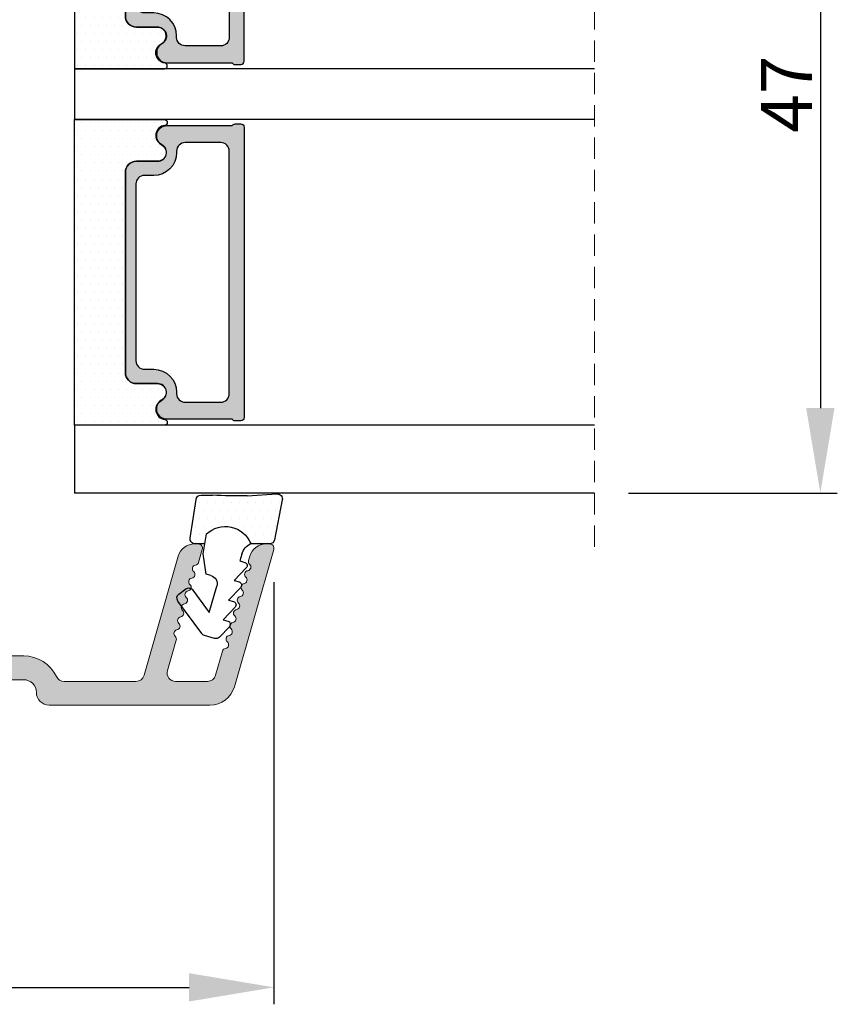
# Model space of a CAD drawing. Units: millimetres. Extents: x 63 to 2726, y -2810 to -133.
# Drawn here: x 1825 to 1873, y -2786 to -2728 of the extents above; entities that cross this region are included whole.
import ezdxf

# ---------------------------------------------------------------- set-up
doc = ezdxf.new("R2010")
doc.units = ezdxf.units.MM
doc.linetypes.add('HIDDEN', pattern=[1.905, 1.27, -0.635])
doc.layers.get('0').update_dxf_attribs({"lineweight": 0})
doc.layers.get('DEFPOINTS').update_dxf_attribs({"lineweight": 0})
for name, color, linetype, lineweight in [('06 SASH HATCH', 40, 'Continuous', 0), ('07 GLASS', 151, 'Continuous', 25), ('10 ALUMINIUM HATCH', 55, 'Continuous', 0), ('13 GASKET', 254, 'Continuous', 25), ('14 GASKET HATCH', 254, 'Continuous', 0), ('19 PV', 7, 'Continuous', 25)]:
    doc.layers.add(name, color=color, linetype=linetype, lineweight=lineweight)
doc.layers.add('1', color=7, linetype='Continuous')
doc.styles.add('M1x1', font='arial.ttf', dxfattribs={"height": 3})
doc.dimstyles.new('M1x1', dxfattribs={"dimscale": 0, "dimtxt": 3, "dimasz": 5, "dimexe": 1, "dimexo": 2, "dimgap": 0.5, "dimtad": 1, "dimdec": 0, "dimdsep": 46, "dimtxsty": 'M1x1', "dimcen": -1, "dimclrd": 256, "dimclre": 256, "dimclrt": 256, "dimazin": 2, "dimtfac": 1, "dimtdec": 0, "dimtmove": 0, "dimatfit": 3, "dimfxl": 1, "dimtolj": 1, "dimarcsym": 0})

# ---------------------------------------------------------------- blocks, each defined once
blk = doc.blocks.new('A$C6E8B79BA')
at = {"layer": '14 GASKET HATCH'}
h = blk.add_hatch(dxfattribs=at)
h.set_pattern_fill('DOTS', color=256, scale=0.3, style=0)
h.set_pattern_definition([(0, (0, 0), (0.238125, 0.47625), [0, -0.47625])])
h.paths.add_polyline_path([(2.605513083342942, 0.5634571082287607), (2.708372956764516, -0.02548746698010973), (3.277932985362838, -0.02548746698010973, 0.4593422495833197), (3.574492806592218, 0.3198145465779021), (3.226659812045057, 2.596827919253485, 0.3754507147566867), (2.924864268884619, 2.851480214242258), (2.254509663627402, 2.839779131082707, -0.0103658463771996), (0.2119041574613334, 2.803292353322661), (-1.542759331977777, 2.91940977291307, 0.4918304589720693), (-1.857085685622053, 2.562969099152212), (-1.402364881433471, 0.2173714189466978, 0.3542592774124814), (-1.113083858994971, -0.02548746698010973), (0.04912507470129612, -0.02548746698010984, 0.01383897140274733), (-7.949196856316121e-14, -1.59539048638635e-13, -0.5234194855976436)])
at = {"layer": '13 GASKET'}
for p, q in [((0.2119041574613334, 2.803292353322661), (-1.542759331977777, 2.91940977291307)), ((-1.857085685622053, 2.562969099152212), (-1.402364881433471, 0.2173714189466978)), ((2.924864268884619, 2.851480214242258), (2.254509663627402, 2.839779131082707)), ((3.574492806592218, 0.3198145465779021), (3.226659812045057, 2.596827919253485)), ((2.811200851355181, -0.6142489410596568), (2.605513083342942, 0.5634571082287607)), ((-1.113083858997186, -0.02548746698010973), (0.04912507470129412, -0.02548746698010973)), ((2.708372956764435, -0.02548746698010973), (3.277932985362838, -0.02548746698010973)), ((0.6412976491275799, -1.028398784669378), (0.353189822559159, -1.110887538606391)), ((0.5255299596844338, -0.6246688723753664), (0.6412976491275799, -1.028398784669378)), ((2.633771094784777, -1.809455484500347), (2.811200851355181, -0.6142489410596568)), ((0.2635375654194263, -1.441527480304046), (0.9720624761078511, -2.181912819795286)), ((0.9720624761078511, -2.181912819795286), (0.6839538226276431, -2.264398689947427)), ((2.345392586003243, -1.892146691245387), (2.633771094784777, -1.809455484500347)), ((0.5943023923996975, -2.595041515429955), (1.30282730308835, -3.335426854921423)), ((2.446356558807963, -4.058227547583726), (2.002849868194915, -2.51040035879754)), ((3.411882008184477, -2.743793004917222), (2.446356558807963, -4.058227547583726)), ((4.23423935010004, -2.976157892583331), (3.831472491604188, -2.679767255583727)), ((1.30282730308835, -3.335426854921423), (1.0147178226959, -3.417909841288235)), ((2.890125131898515, -5.311857344160387), (4.298189974896502, -3.395413138920674)), ((0.9250672193801961, -3.748555550555864), (1.633592130068735, -4.488940890047331)), ((1.633592130068735, -4.488940890047331), (1.34548595732457, -4.571435411554546)), ((1.255832046360581, -4.902069585682), (1.839087459963309, -5.511552401170718)), ((2.138522927876409, -5.59251363668244), (2.731055708440806, -5.422607595944726))]:
    blk.add_line(p, q, dxfattribs=at)
for centre, radius, start, end in [((-1.562568941249481, 2.620064521772349), 0.3, 86.21388852415842, 190.9713472922036), ((0.353325618171425, 52.07911569056358), 49.27602627640064, 269.8355617413325, 272.2111536513554), ((2.930099990815791, 2.551525905695428), 0.2999999999998583, 8.685271480057878, 91.00000000000828), ((1.498148538997555, -0.6217943546905076), 1.62205957486941, 46.94575804999157, 157.4595040134241), ((1.498148538997555, -0.6217943546905076), 1.622059574869385, 46.94575804999047, 157.4595040134241), ((-1.107848137060898, 0.2744668415667206), 0.2999999999999635, 190.9713472921771, 270.9999999999969), ((3.277932985362838, 0.2745125330200722), 0.3, 270, 8.685271480041536), ((-0.435778497973331, -0.9000146327986727), 0.9999646186477127, 15.98320092686813, 64.16417719028885), ((0.408202374896689, -1.303278537375434), 0.2001016674644144, 105.9574260000935, 223.7008794226085), ((0.7389676591968168, -2.456790880917822), 0.2001031667926695, 105.9576856972889, 223.701139119855), ((2.483247598993159, -2.372544628020648), 0.4997861365265486, 106.0113639263648, 196.0114495349266), ((3.653662486197675, -2.921394244923192), 0.2999999999998643, 53.651155307419, 143.7006430643372), ((1.069732943497172, -3.61030322446021), 0.200104666125348, 105.9579453906728, 223.7013988132393), ((4.056429344693527, -3.217784881923251), 0.3000000000001371, 323.6942404667062, 53.65115530746785), ((1.400495941198017, -4.763824025920201), 0.2000986688194094, 105.9569065939009, 223.700360016482), ((2.055831721131483, -5.304135127900906), 0.3000000000000352, 223.7403126119712, 285.9999999999625), ((2.648364501695312, -5.134229087163192), 0.3000000000001456, 286.0000000000676, 323.6942404667585)]:
    blk.add_arc(centre, radius, start, end, dxfattribs=at)
blk = doc.blocks.new('Aluramme 47rude')
at = {"layer": '10 ALUMINIUM HATCH', "color": 4}
for p, q in [((-18.625, 1.400000000000091), (16.12454198659179, 1.399999999999636)), ((20.62550945814291, 1.399999999999636), (30.10234896554175, 1.400000000000091)), ((-16.07500000000073, 4.547473508864641e-13), (-17.46550042285162, 4.547473508864641e-13)), ((13.67499999999927, 0), (-13.67499999999927, 4.547473508864641e-13)), ((25.74375954564312, 4.547473508864641e-13), (21.51297673540466, 0)), ((29.95697226087941, 4.547473508864641e-13), (28.08443327632995, 4.547473508864641e-13)), ((33.8653154239837, -7.781090661044345), (31.5442415094476, 0.3134560337261973)), ((-20.12127307581977, -6.539065328297056), (-19.38609929596714, -0.5515553804139017)), ((-17.96177349867139, -0.4390653282966923), (-18.7257229939969, -6.660934671702762)), ((-15.57500000000073, -6.599999999999909), (-15.57500000000073, -0.4999999999995453)), ((-14.17499999999927, -0.4999999999995453), (-14.17499999999927, -4.800000000000637)), ((17.62454198659179, -0.1000000000003638), (19.12454198659179, -0.1000000000003638)), ((26.22439039361052, -0.3621813220920558), (28.23546654950405, -7.375637355816707)), ((30.43760310885045, -0.3621813220902368), (30.84696488541158, -1.78979549443784)), ((14.42499999999927, -4.800000000001091), (14.42499999999927, -0.75)), ((28.11813022809292, -2.431492875569802), (27.6038024283589, -0.6378186779070347)), ((15.82499999999891, -1.659478431396565), (15.82500000000073, -3.100000000000364)), ((19.12454198659179, -1.5), (17.62454198659179, -1.500000000000909)), ((15.625, -3.417157287525697), (15.625, -3.29999999998472)), ((-8.875, -4.350000000000364), (-8.875, -4.350000000000364)), ((-8.875, -4.350000000000364), (-8.674999999999272, -4.350000000000364)), ((8.924999999999272, -4.350000000000364), (9.125, -4.350000000000364)), ((9.125, -4.350000000000364), (9.125, -4.350000000000364)), ((-9.174999999999272, -5.5), (-9.174999999999272, -4.649999999999636)), ((-8.375, -4.649999999999636), (-8.375, -4.800961894323336)), ((-8.224999999998545, -5.060769515459469), (-7.174999999999272, -5.666987298107415)), ((7.424999999999272, -5.666987298107415), (8.474999999998545, -5.060769515459469)), ((8.625, -4.800961894323336), (8.625, -4.649999999999636)), ((9.424999999999272, -4.649999999999636), (9.424999999999272, -5.5)), ((15.625, -4.782842712469574), (15.625, -4.899999999999636)), ((15.82500000000073, -5.100000000000364), (15.82500000000073, -6.600000000000364)), ((-13.17499999999927, -5.800000000000637), (-9.475000000002183, -5.799999999999272)), ((9.724999999998545, -5.799999999999272), (13.42499999999927, -5.800000000001091)), ((-7.280662432702229, -6.850000000000364), (-6.991987298108143, -6.350000000000364)), ((7.530662432702229, -6.850000000000364), (7.241987298108143, -6.350000000000364)), ((-19.22199606981667, -7.099999999999909), (-19.625, -7.099999999999909)), ((-7.713675134593359, -7.100000000000364), (-15.07500000000073, -7.099999999999909)), ((15.32500000000073, -7.100000000000364), (7.963675134593359, -7.100000000000364)), ((29.65210270874377, -7.781090661044345), (29.43081244005225, -7.009359781719013)), ((32.37842746602837, -7.130640218279495), (32.44867926474399, -7.375637355816707)), ((29.1967282454425, -8.099999999999909), (29.41178728476007, -8.099999999999909)), ((33.4099409606788, -8.099999999999909), (33.625, -8.099999999999909))]:
    blk.add_line(p, q, dxfattribs=at)
for centre, radius, start, end in [((-18.625, 0.1999999999993634), 1.200000000000003, 90, 180), ((16.12454198659179, 0.6499999999996362), 0.75, 0, 90), ((20.62454198659179, 0.6499999999996362), 0.75, 90, 180), ((30.10234896554175, -0.09999999999990905), 1.499999999999998, 15.9999999999869, 90), ((17.62454198659179, 0.6499999999996362), 0.75, 180, 270), ((19.12454198659179, 0.6499999999996362), 0.75, 270, 0), ((-19.32500000000073, 0.1999999999993634), 0.4999999999999813, 180, 243.3474541333465), ((-17.46550042285162, -0.4999999999995453), 0.5, 90, 172.9999999999685), ((-16.07500000000073, -0.4999999999995453), 0.5, 0, 90), ((-13.67499999999927, -0.4999999999995453), 0.5, 90, 180), ((21.51200926385718, -0.5), 0.5, 90, 154.2807204979335), ((25.74375954564312, -0.4999999999995453), 0.5000000000000046, 15.99999999987953, 90), ((28.08443327632995, -0.4999999999977263), 0.5000000000000023, 90, 196.0000000000942), ((29.95697226087941, -0.4999999999995453), 0.4999999999999915, 16.00000000015154, 90), ((-19.68386314146119, -0.5149945773932814), 0.3000000000000067, 353.000000000004, 63.34745413355627), ((13.67499999999927, -0.75), 0.7499999999999994, 0, 90), ((19.12454198659179, 0.6499999999996362), 2.149999999999999, 270, 334.2807204978823), ((16.32499999999891, -1.659478431396565), 0.5, 60.63357109143416, 180), ((17.62454198659179, 0.6499999999996362), 2.149999999999999, 240.6335710912994, 270.0000000000484), ((31.05844245852131, -1.729155276157599), 0.2200000000000265, 196.0000000000031, 260.4169980217363), ((30.98519292061974, -2.16301528260874), 0.2200000000001059, 311.5830019774696, 80.41699802269027), ((28.19868256154587, -2.821250905089528), 0.2200000000001053, 131.5830019774254, 260.4169980226903), ((27.90665265498683, -2.492133093850043), 0.2199999999999672, 311.5830019775925, 15.99999999988929), ((31.27722282717878, -2.492133093850043), 0.2200000000001106, 131.5830019775925, 260.4169980226903), ((31.20397328928084, -2.925993100301184), 0.2199999999999985, 311.5830019775925, 80.41699802269027), ((15.625, -3.100000000000364), 0.2, 270, 0), ((15.52500000000146, -3.700000000000728), 0.3, 306.8698976459135, 70.52877936579753), ((28.12543302364793, -3.255110911540669), 0.2200000000001106, 311.5830019769238, 80.41699802269027), ((28.41746293020333, -3.584228722781972), 0.2200000000000265, 131.5830019765008, 260.4169980226903), ((31.49600319583988, -3.255110911540669), 0.2200000000001106, 131.5830019775925, 260.4169980226903), ((31.4227536579383, -3.68897091799181), 0.2200000000001059, 311.5830019775925, 80.4169980217363), ((15.82500000000073, -4.100000000000364), 0.2, 126.8698976459482, 180), ((28.34421339230539, -4.018088729233114), 0.2199999999999097, 311.5830019775925, 80.41699802269027), ((31.71478356449734, -4.018088729233114), 0.2200000000000265, 131.5830019775925, 260.4169980226903), ((-8.875, -4.649999999999636), 0.3000000000000087, 90, 180), ((-8.674999999999272, -4.649999999999636), 0.3000000000000056, 0, 90), ((8.924999999999272, -4.649999999999636), 0.300000000000017, 90, 180), ((9.125, -4.649999999999636), 0.3000000000000114, 0, 90), ((15.82500000000073, -4.100000000000364), 0.2, 180, 233.130102353218), ((15.52500000000146, -4.5), 0.3, 289.4712206342024, 53.1301023540865), ((28.63624329886443, -4.347206540472598), 0.2200000000001106, 131.5830019774254, 260.4169980226903), ((28.56299376096649, -4.781066546923739), 0.2200000000000911, 311.5830019775925, 80.41699802269027), ((31.6415340265994, -4.451948735684255), 0.2200000000000218, 311.5830019775925, 80.41699802269027), ((31.93356393315844, -4.781066546923739), 0.2200000000000218, 131.5830019775925, 260.4169980226903), ((-13.17499999999927, -4.800000000000637), 1, 180, 270), ((-8.075000000000728, -4.800961894323336), 0.2999999999999879, 180, 240.0000000004434), ((8.325000000000728, -4.800961894323336), 0.2999999999999877, 299.9999999995566, 0), ((13.42499999999927, -4.800000000001091), 1, 270, 0), ((15.625, -5.100000000000364), 0.2, 0, 90), ((28.85502366752553, -5.110184358165043), 0.2200000000001059, 131.5830019775925, 260.4169980217363), ((31.8603143952605, -5.21492655337488), 0.2199999999999985, 311.5830019775925, 80.41699802269027), ((-9.475000000002183, -5.5), 0.3000000000000113, 270, 0), ((-7.424999999999272, -6.100000000000364), 0.500000000000001, 329.9999999998152, 59.99999999996712), ((7.674999999999272, -6.100000000000364), 0.500000000000001, 120.0000000000103, 209.9999999999391), ((9.724999999998545, -5.5), 0.3000000000000114, 180, 270), ((28.78177412962395, -5.544044364616184), 0.2199999999999985, 311.5830019775925, 80.41699802269027), ((29.07380403618299, -5.873162175857487), 0.2199999999999144, 131.583001977091, 260.4169980226903), ((32.1523443018159, -5.544044364616184), 0.2200000000001059, 131.5830019775925, 260.4169980226903), ((32.07909476391796, -5.977904371067325), 0.2200000000001106, 311.5830019774696, 80.41699802269027), ((29.00055449828506, -6.30702218230681), 0.2199999999999292, 311.5830019775925, 80.41699802269027), ((32.371124670477, -6.30702218230681), 0.2200000000001106, 131.5830019774254, 260.4169980226903), ((-19.625, -6.599999999999909), 0.5, 172.9999999999685, 270), ((-19.22199606981667, -6.599999999999909), 0.4999999999999388, 270, 353.000000000072), ((-15.07500000000073, -6.599999999999909), 0.5, 180, 270), ((-7.713675134593359, -6.600000000000364), 0.5, 270, 329.9999999998152), ((7.963675134593359, -6.600000000000364), 0.5, 210.0000000001266, 270), ((15.32500000000073, -6.600000000000364), 0.5, 270, 0), ((29.29258440484409, -6.636139993548113), 0.2199999999999985, 131.5830019775925, 260.4169980226903), ((29.21933486694252, -7.069999999999254), 0.2200000000000265, 16.0000000001333, 80.41699802167793), ((32.29787513257907, -6.740882188757951), 0.2200000000000923, 311.5830019769238, 80.41699802269027), ((32.58990503913446, -7.069999999999254), 0.2199999999999433, 131.5830019770467, 196.0000000001333), ((29.1967282454425, -7.099999999999909), 1, 195.9999999999332, 270), ((33.4099409606788, -7.099999999999909), 1, 195.9999999999332, 270.0000000002084), ((29.41178728476007, -7.849999999999909), 0.2500000000000169, 270, 16.00000000010144), ((33.625, -7.849999999999909), 0.2499999999999861, 270, 16.00000000010144)]:
    blk.add_arc(centre, radius, start, end, dxfattribs=at)
blk = doc.blocks.new('47 mm glas')
h = blk.add_hatch(color=256)
h.paths.add_polyline_path([(-1287.37449840003, -1461.494330561639), (-1287.374498400029, -1461.166445346144, 0.4142546801781765), (-1287.574499923109, -1460.966471830409), (-1304.674500676326, -1460.966471830409, 0.4142519532978314), (-1304.87450033718, -1461.166445346024), (-1304.874500337181, -1461.494330564989, 0.2679669331788878), (-1304.774498644408, -1461.667511859934), (-1304.774498644408, -1465.524230404572, 0.7746185473104789), (-1303.649498227176, -1465.814713636439, -0.7745892894526377), (-1302.674500349101, -1466.066453850593), (-1302.674500349101, -1466.085245275307), (-1302.674499301364, -1466.086450739326), (-1302.674499825232, -1467.316452662982, 0.4142231577145603), (-1302.024504204144, -1467.966471115152), (-1290.224494649481, -1467.966471115153, 0.4142234963115446), (-1289.574499173912, -1467.31645266034), (-1289.574499785092, -1466.086450680245), (-1289.574498388108, -1466.085245275153), (-1289.574498388108, -1466.066453854713, -0.774587442882251), (-1288.599498647388, -1465.814713636439, 0.7746185453345404), (-1287.474498230156, -1465.524230407536), (-1287.474498230156, -1461.667511859934, 0.2679601198264095)])
h.paths.add_polyline_path([(-1266.474499444601, -1465.524230407805), (-1266.474499444601, -1461.667511859933, 0.2679669331780555), (-1266.374497751829, -1461.494330564988), (-1266.374497751829, -1461.166445346023, 0.4142519532970274), (-1266.574497412683, -1460.966471830408), (-1283.674498165901, -1460.966471830409, 0.4142546801786476), (-1283.87449968898, -1461.166445346144), (-1283.87449968898, -1461.494330561639, 0.2679601198264095), (-1283.774499858853, -1461.667511859934), (-1283.774499858853, -1465.524230404302, 0.7746185474905019), (-1282.649499441621, -1465.814713636439, -0.7745874428821381), (-1281.674499700901, -1466.066453854713), (-1281.674499700901, -1466.085245275253), (-1281.674498303917, -1466.086450739326), (-1281.67449908972, -1467.316452661123, 0.4142232535349775), (-1281.024503555943, -1467.966471115153), (-1269.224494001281, -1467.966471115152, 0.4142234951204086), (-1268.574498525711, -1467.316452662981), (-1268.574499136892, -1466.086450739325), (-1268.574497739908, -1466.085245275292), (-1268.574497739908, -1466.066453849392, -0.7745892885304401), (-1267.599499861833, -1465.814713636438, 0.7746185451546653)])
h.paths.add_polyline_path([(-1303.774500343141, -1462.346468371896, -0.4142198334401246), (-1303.274499329225, -1461.84644500355), (-1288.974501758699, -1461.84644500355, -0.4142249340085894), (-1288.474498394069, -1462.346468369059), (-1288.474498394069, -1464.44645921523, -0.4142074751894083), (-1288.974501758519, -1464.946452775996), (-1289.064498702969, -1464.946452775996, 0.4142092834399003), (-1290.414499196348, -1466.296472029144), (-1290.414499196348, -1466.846470033322, -0.414207357540518), (-1290.914502353844, -1467.346463600199), (-1301.334498518569, -1467.346463600199, -0.4142023758946292), (-1301.834499540862, -1466.846470042818), (-1301.834499540862, -1466.296472029145, 0.4142092827204921), (-1303.184500030925, -1464.946452775996), (-1303.274499320848, -1464.946452775996, -0.4142023758946292), (-1303.774500343141, -1464.446459218614)], flags=16)
h.paths.add_polyline_path([(-1282.77449969494, -1462.346468366174, -0.4142249323188347), (-1282.274496330309, -1461.84644500355), (-1267.974498759784, -1461.846445003549, -0.4142198314255567), (-1267.474497745869, -1462.346468368456), (-1267.474497745868, -1464.446459218613, -0.4142023758946292), (-1267.974498768161, -1464.946452775995), (-1268.064498050109, -1464.946452775995, 0.4142092844505734), (-1269.414498548147, -1466.296472029145), (-1269.414498548147, -1466.846470042817, -0.4142023758946292), (-1269.91449957044, -1467.346463600199), (-1280.334495735165, -1467.346463600199, -0.4142073575401964), (-1280.834498892661, -1466.846470033321), (-1280.834498892662, -1466.296472029144, 0.4142092851711104), (-1282.184499394019, -1464.946452775996), (-1282.27449633049, -1464.946452775996, -0.4142074751899961), (-1282.77449969494, -1464.44645921523)], flags=16)
at = {"layer": '14 GASKET HATCH'}
h = blk.add_hatch(dxfattribs=at)
h.set_pattern_fill('DOTS', color=256, scale=0.3, angle=270, style=0)
h.set_pattern_definition([(270, (0, 0), (0.4762499999999999, -0.2381250000000001), [0, -0.47625])])
h.paths.add_polyline_path([(-1287.124499290373, -1470.966462293665), (-1287.124499290373, -1465.666447082872, 0.9411644962235867), (-1287.463256701019, -1465.645943084757, -0.7386552551510386), (-1288.592241316226, -1465.84830085377, 0.7865204277773168), (-1289.574499785092, -1466.086450660552), (-1289.574499785092, -1467.316452660039, -0.4142244236164907), (-1290.224495231558, -1467.966471115153), (-1302.024503505652, -1467.966471115153, -0.4142244216473187), (-1302.674498952118, -1467.316452664409), (-1302.674498952118, -1466.086450739326, 0.7865204890780666), (-1303.656757420984, -1465.84830085377, -0.738655255151857), (-1304.78574203619, -1465.645943084757, 0.9411644962421161), (-1305.124499446835, -1465.666447082878), (-1305.124499446836, -1470.966462293665)])
h.paths.add_polyline_path([(-1266.124498642173, -1470.966462293664), (-1266.124498642173, -1465.666447083232, 0.9411644972251842), (-1266.463256052819, -1465.645943084756, -0.7386552551517871), (-1267.592240668025, -1465.848300853769, 0.7855828458414978), (-1268.574497739908, -1466.085245275292), (-1268.574499136892, -1466.086450739325), (-1268.574498525711, -1467.316452662981, -0.4142234951204086), (-1269.224494001281, -1467.966471115152), (-1281.024503555942, -1467.966471115153, -0.4142232535352849), (-1281.67449908972, -1467.316452661123), (-1281.674498303917, -1466.086450739326), (-1281.674499700901, -1466.085245275253, 0.7855828458097319), (-1282.656756772783, -1465.84830085377, -0.7386552551511085), (-1283.78574138799, -1465.645943084757, 0.9411644948905121), (-1284.124498798636, -1465.666447082391), (-1284.124498798635, -1468.316454688216), (-1284.124498798635, -1470.966462293665)])
at = {"color": 7, "linetype": 'HIDDEN', "lineweight": 18}
blk.add_line((-1258.949499685255, -1440.311406055491), (-1312.299499685254, -1440.311406055491), dxfattribs=at)
at = {"layer": '07 GLASS'}
for p, q in [((-1309.124500102487, -1440.311406055491), (-1309.124500102487, -1470.966462293665)), ((-1305.124499446836, -1440.311406055491), (-1305.124499446836, -1470.966462293665)), ((-1287.124499290374, -1440.311406055491), (-1287.124499290374, -1470.966462293665)), ((-1284.124498798635, -1440.311406055491), (-1284.124498798635, -1470.966462293665)), ((-1266.124498642175, -1440.31140605549), (-1266.124498642173, -1470.966462293664)), ((-1262.124497986524, -1440.31140605549), (-1262.124497986522, -1470.966462293664)), ((-1309.124500102487, -1470.966462293665), (-1305.124499446836, -1470.966462293665)), ((-1287.124499290374, -1470.966462293665), (-1284.124498798635, -1470.966462293665)), ((-1266.124498642173, -1470.966462293664), (-1262.124497986522, -1470.966462293664))]:
    blk.add_line(p, q, dxfattribs=at)
at = {"layer": '13 GASKET'}
for points in [[(-1287.124499290374, -1470.966462293665), (-1287.124499290374, -1465.666447082767, 0.9411644959354022), (-1287.463256701019, -1465.645943084757, -0.738655255151429), (-1288.592241316226, -1465.84830085377, 0.7865204890780536), (-1289.574499785092, -1466.086450739326), (-1289.574499785092, -1467.31645266064, -0.4142249168474298), (-1290.224496326743, -1467.966471115153), (-1302.024502410467, -1467.966471115152, -0.4142249164354849), (-1302.674498952118, -1467.316452661554), (-1302.674498952118, -1466.086450739326, 0.7865204890781727), (-1303.656757420984, -1465.84830085377, -0.738655255151608), (-1304.78574203619, -1465.645943084757, 0.9411644959355642), (-1305.124499446836, -1465.666447082767), (-1305.124499446836, -1470.966462293665)], [(-1284.124498798635, -1470.966462293665), (-1284.124498798636, -1465.666447082767, -0.9411644959354022), (-1283.78574138799, -1465.645943084757, 0.738655255151429), (-1282.656756772783, -1465.84830085377, -0.7865204890780536), (-1281.674498303917, -1466.086450739326), (-1281.674498303917, -1467.31645266064, 0.4142249168474298), (-1281.024501762266, -1467.966471115152), (-1269.224495678542, -1467.966471115152, 0.4142249164354849), (-1268.574499136892, -1467.316452661553), (-1268.574499136892, -1466.086450739325, -0.7865204890781727), (-1267.592240668025, -1465.848300853769, 0.738655255151608), (-1266.463256052819, -1465.645943084756, -0.9411644959355642), (-1266.124498642173, -1465.666447082766), (-1266.124498642173, -1470.966462293664)]]:
    blk.add_lwpolyline(points, format="xyb", close=True, dxfattribs=at)
at = {"layer": '19 PV'}
for points in [[(-1290.224494929759, -1467.966471115153, 0.4142249168474298), (-1289.574498388109, -1467.31645266064), (-1289.574498388108, -1466.066453854233, -0.7745874425120174), (-1288.599498647389, -1465.814713636439, 0.7746185461270005), (-1287.474498230156, -1465.524230406347), (-1287.474498230156, -1461.667511859934, 0.2679601169382391), (-1287.37449840003, -1461.494330563796), (-1287.374498400029, -1461.16644541363, 0.4142547795260226), (-1287.574499923451, -1460.966471830409), (-1304.674500676629, -1460.966471830409, 0.41425195285383), (-1304.87450033718, -1461.166445346024), (-1304.874500337181, -1461.494330564538, 0.2679669337814264), (-1304.774498644408, -1461.667511859934), (-1304.774498644408, -1465.524230406347, 0.7746185461270981), (-1303.649498227176, -1465.814713636439, -0.7745892908119653), (-1302.674500349101, -1466.066453852359), (-1302.674500349101, -1467.316452661554, 0.4142249164354849), (-1302.024503807451, -1467.966471115153)], [(-1281.02450315925, -1467.966471115153, -0.4142249168474298), (-1281.6744997009, -1467.31645266064), (-1281.674499700901, -1466.066453854233, 0.7745874425120174), (-1282.649499441621, -1465.814713636439, -0.7746185461270005), (-1283.774499858853, -1465.524230406347), (-1283.774499858853, -1461.667511859934, -0.2679601169382391), (-1283.87449968898, -1461.494330563796), (-1283.87449968898, -1461.16644541363, -0.4142547795260226), (-1283.674498165559, -1460.966471830409), (-1266.574497412381, -1460.966471830408, -0.41425195285383), (-1266.374497751829, -1461.166445346023), (-1266.374497751829, -1461.494330564537, -0.2679669337814264), (-1266.474499444601, -1461.667511859933), (-1266.474499444601, -1465.524230406347, -0.7746185461270981), (-1267.599499861833, -1465.814713636438, 0.7745892908119653), (-1268.574497739908, -1466.066453852359), (-1268.574497739908, -1467.316452661554, -0.4142249164354849), (-1269.224494281558, -1467.966471115152)], [(-1303.774500343141, -1462.346468369199, -0.4142198305656071), (-1303.274499331435, -1461.84644500355), (-1288.974501170867, -1461.84644500355, -0.4142245889168096), (-1288.474498394069, -1462.346468367786), (-1288.474498394069, -1464.446459212682, -0.4142071323671653), (-1288.974501170732, -1464.946452775996), (-1289.064498698415, -1464.946452775996, 0.4142090755395548), (-1290.414499196347, -1466.296471066323), (-1290.414499196348, -1466.846470034791, -0.4142067699010232), (-1290.914501352144, -1467.346463600199), (-1301.334498519976, -1467.346463600199, -0.414202374847697), (-1301.834499540862, -1466.846470043199), (-1301.834499540862, -1466.296471066323, 0.4142090755359621), (-1303.18450003878, -1464.946452775996), (-1303.274499322255, -1464.946452775996, -0.414202374847697), (-1303.774500343141, -1464.446459218995)], [(-1267.474497745869, -1462.346468369198, 0.4142198305656071), (-1267.974498757574, -1461.846445003549), (-1282.274496918143, -1461.84644500355, 0.4142245889168096), (-1282.77449969494, -1462.346468367786), (-1282.77449969494, -1464.446459212682, 0.4142071323671653), (-1282.274496918277, -1464.946452775996), (-1282.184499390594, -1464.946452775996, -0.4142090755395548), (-1280.834498892662, -1466.296471066323), (-1280.834498892661, -1466.846470034791, 0.4142067699010232), (-1280.334496736865, -1467.346463600199), (-1269.914499569033, -1467.346463600199, 0.414202374847697), (-1269.414498548147, -1466.846470043198), (-1269.414498548147, -1466.296471066322, -0.4142090755359621), (-1268.06449805023, -1464.946452775995), (-1267.974498766755, -1464.946452775995, 0.414202374847697), (-1267.474497745868, -1464.446459218995)]]:
    blk.add_lwpolyline(points, format="xyb", close=True, dxfattribs=at)
blk = doc.blocks.new('*D110')
at = {"lineweight": -2, "transparency": 16777216}
for p, q in [((1860.777968781601, -2708.986293706239), (1873.094233537141, -2708.986293706239)), ((1872.094233537141, -2713.986293706239), (1872.094233537141, -2750.986295822202)), ((1860.777968781603, -2755.986295822202), (1873.094233537141, -2755.986295822202))]:
    blk.add_line(p, q, dxfattribs=at)
at = {"transparency": 16777216}
for points in [[(1872.927566870474, -2713.986293706239), (1871.260900203808, -2713.986293706239), (1872.094233537141, -2708.986293706239)], [(1871.260900203808, -2750.986295822202), (1872.927566870474, -2750.986295822202), (1872.094233537141, -2755.986295822202)]]:
    blk.add_solid(points, dxfattribs=at)
at = {"layer": 'DEFPOINTS', "color": 0, "transparency": 16777216}
for p in [(1858.777968781601, -2708.986293706239), (1858.777968781603, -2755.986295822202), (1872.094233537141, -2755.986295822202)]:
    blk.add_point(p, dxfattribs=at)
at = {"transparency": 16777216, "insert": (1870.094233537141, -2732.486294764221), "char_height": 3, "attachment_point": 5, "rotation": 90, "style": 'M1x1'}
blk.add_mtext('\\A1;47', dxfattribs=at)
blk = doc.blocks.new('*D113')
at = {"lineweight": -2, "transparency": 16777216}
for p, q in [((1784.880253255013, -2756.92278537934), (1784.880253255013, -2786.114473361095)), ((1839.876667439737, -2761.236293706238), (1839.876667439737, -2786.114473361095)), ((1789.880253255013, -2785.114473361095), (1834.876667439737, -2785.114473361095))]:
    blk.add_line(p, q, dxfattribs=at)
at = {"transparency": 16777216}
for points in [[(1789.880253255013, -2784.281140027761), (1789.880253255013, -2785.947806694428), (1784.880253255013, -2785.114473361095)], [(1834.876667439737, -2785.947806694428), (1834.876667439737, -2784.281140027761), (1839.876667439737, -2785.114473361095)]]:
    blk.add_solid(points, dxfattribs=at)
at = {"layer": 'DEFPOINTS', "color": 0, "transparency": 16777216}
for p in [(1784.880253255013, -2754.92278537934), (1839.876667439737, -2759.236293706238), (1839.876667439737, -2785.114473361095)]:
    blk.add_point(p, dxfattribs=at)
at = {"transparency": 16777216, "insert": (1812.378460347375, -2783.088973361095), "char_height": 3, "attachment_point": 5, "style": 'M1x1'}
blk.add_mtext('\\A1;55', dxfattribs=at)

msp = doc.modelspace()

# ---------------------------------------------------------------- hatches: boundary and pattern name
at = {"layer": '06 SASH HATCH'}
h = msp.add_hatch(dxfattribs=at)
h.set_pattern_fill('ANSI31', color=256, style=0)
h.set_pattern_definition([(45, (-2232.504764314703, -2567.907057237829), (-2.245064030267288, 2.245064030267288), [])])
h.paths.add_polyline_path([(1839.846179081304, -2704.727474661135), (1839.172278305372, -2702.212442726096, 0.1125835509846474), (1838.541666491641, -2701.995003738779, -0.3108091034122807), (1837.682272164481, -2701.255574837603, 0.2926117034266864), (1832.922142321016, -2696.875314782313), (1828.580284962077, -2696.109728183544, -0.2835093783466932), (1827.796039844835, -2695.412044855767, 0.3312708873008972), (1825.880253255015, -2693.986293706238), (1787.880253255015, -2693.986293706238, 0.4142135623729535), (1784.880253255015, -2696.986293706238), (1784.880253255015, -2711.686293706237), (1790.880253255015, -2711.686293706237), (1790.880253255015, -2715.186293706237), (1784.880253255015, -2715.186293706237), (1784.880253255015, -2721.786293706237, 0.4142135623731124), (1786.380253255015, -2723.286293706237), (1790.880253255015, -2723.286293706237), (1790.880253255015, -2733.286293706237), (1805.880253255015, -2733.286293706237), (1805.880253255015, -2736.786293706237), (1790.880253255015, -2736.786293706237), (1790.880253255015, -2740.586293706237), (1786.380253255014, -2740.586293706237, 0.4142135623728512), (1784.880253255015, -2742.086293706237), (1784.880253255015, -2746.049802033134, 0.3419987131195744), (1786.380253255015, -2747.986293706238, -0.3419987131195744), (1787.880253255015, -2749.922785379341), (1787.880253255015, -2751.049802033134, -0.3419987131200656), (1786.380253255015, -2752.986293706238, 0.3419987131195744), (1784.880253255015, -2754.922785379341), (1784.880253255015, -2754.986293706238, 0.4142135623730228), (1787.880253255015, -2757.986293706238), (1821.880253255015, -2757.986293706238, 0.4142135623733561), (1823.880253255015, -2755.986293706237), (1823.880253255015, -2752.194392964966), (1823.880253255015, -2743.196965836225), (1823.880253255015, -2707.486293706238, -0.4142135623730935), (1825.380253255015, -2705.986293706238), (1838.880253255015, -2705.986293706237, 0.4931454260315284)])
h.paths.add_polyline_path([(1837.563884833613, -2696.209836570929, 0.3394542588633914), (1834.666107354745, -2693.986293706237), (1825.880253255015, -2693.986293706238, -0.3312708873008972), (1827.796039844835, -2695.412044855767, 0.2835093783466932), (1828.580284962077, -2696.109728183544), (1832.922142321016, -2696.875314782313, -0.2926117034266864), (1837.682272164481, -2701.255574837603, 0.3108091034122807), (1838.541666491641, -2701.995003738779, -0.1125835509846474), (1839.172278305372, -2702.212442726096)], flags=16)
at = {"layer": '10 ALUMINIUM HATCH'}
msp.add_hatch(color=256, dxfattribs=at).paths.add_polyline_path([(1787.376808548635, -2768.486293706237), (1822.126350535227, -2768.486293706238, 0.4142135623731822), (1822.876350535227, -2767.736293706238, -0.4142135623731822), (1823.626350535227, -2766.986293706238), (1825.126350535227, -2766.986293706238, -0.4142135623731822), (1825.876350535227, -2767.736293706238, 0.4142135623731822), (1826.626350535227, -2768.486293706238), (1836.104157514177, -2768.486293706238, 0.3345953195032703), (1837.546050058084, -2767.399749739964), (1839.86712397262, -2759.305203045193, 0.4985816080552197), (1839.626808548635, -2758.986293706238), (1839.411749509317, -2758.986293706238, 0.3345953195025693), (1838.45048781338, -2759.710656350416), (1838.380236014664, -2759.955653487958, 0.2887155172968316), (1838.445698634492, -2760.18085261186, -0.6299407883552958), (1838.336308450163, -2760.562341520706, 0.6299407883480638), (1838.226918265833, -2760.943830429552, -0.6299407883486101), (1838.117528081502, -2761.325319338397, 0.6299407883495977), (1838.008137897172, -2761.706808247242, -0.6299407883546934), (1837.898747712845, -2762.088297156089, 0.6299407883476997), (1837.789357528514, -2762.469786064934, -0.6299407883487095), (1837.679967344184, -2762.851274973779, 0.6299407883463122), (1837.570577159853, -2763.232763882625, -0.629940788341214), (1837.461186975526, -2763.614252791472, 0.6299407883469157), (1837.351796791196, -2763.995741700317, -0.6299407883480249), (1837.242406606865, -2764.377230609163, 0.6299407883472223), (1837.133016422534, -2764.758719518009, -0.6299407883483176), (1837.023626238204, -2765.140208426855, 0.2887155172811097), (1836.848773434049, -2765.296498211801), (1836.439411657484, -2766.724112384149, -0.3345953195031835), (1835.958780809515, -2767.086293706238), (1834.086241824966, -2767.086293706238, -0.4985816080560089), (1833.605610976996, -2766.448475028331), (1834.119938776729, -2764.654800830668, 0.2887155172899784), (1834.054476156902, -2764.429601706769, -0.6299407883480638), (1834.163866341232, -2764.048112797923, 0.6299407883533407), (1834.273256525562, -2763.666623889078, -0.6299407883528295), (1834.38264670989, -2763.28513498023, 0.6299407883473359), (1834.492036894221, -2762.903646071386, -0.6299407883490736), (1834.601427078551, -2762.52215716254, 0.6299407883468909), (1834.710817262881, -2762.140668253694, -0.6299407883406352), (1834.820207447208, -2761.759179344848, 0.6299407883435014), (1834.92959763154, -2761.377690436002, -0.6299407883533342), (1835.038987815869, -2760.996201527157, 0.6299407883475755), (1835.1483780002, -2760.61471261831, -0.6299407883463122), (1835.25776818453, -2760.233223709464, 0.2887155172776722), (1835.432620988685, -2760.076933924519), (1835.65391125738, -2759.305203045193, 0.4985816080541393), (1835.413595833395, -2758.986293706238), (1835.198536794078, -2758.986293706238, 0.334595319502026), (1834.237275098139, -2759.710656350422), (1832.226198942247, -2766.724112384147, -0.3345953195059092), (1831.745568094278, -2767.086293706238), (1827.513817812492, -2767.086293706238, -0.2880714391384823), (1827.06335228848, -2766.803274838315, 0.2880714391408377), (1825.126350535228, -2765.586293706238), (1823.626350535229, -2765.586293706237, 0.1288411232889085), (1822.572005149878, -2765.862565922275, -0.5736701663223456), (1821.826808548634, -2765.426815274841), (1821.826808548636, -2763.986293706238, 0.414213562387125), (1821.626808548635, -2763.786293706241), (1821.626808548635, -2763.669136418712, 0.5988366527525082), (1821.706808548636, -2763.146293706237, -0.2360679775002039), (1821.626808548636, -2762.986293706238, -0.2360679775046526), (1821.706808548636, -2762.826293706238, 0.5988366527538144), (1821.626808548635, -2762.303450993764), (1821.626808548635, -2762.186293706237, 0.4142135623758708), (1821.826808548636, -2761.986293706238), (1821.826808548636, -2760.486293706238, 0.4142135623731065), (1821.326808548636, -2759.986293706238), (1813.965483683229, -2759.986293706238, 0.2679491924327602), (1813.532470981337, -2760.236293706238), (1813.243795846743, -2760.736293706238, 0.414213562373446), (1813.426808548634, -2761.41930640813), (1814.476808548635, -2762.025524190779, -0.2679491924343789), (1814.626808548636, -2762.285331811915), (1814.626808548635, -2762.436293706238, 0.41421356237655), (1814.926808548635, -2762.736293706238), (1815.126808548635, -2762.736293706238, 0.4142135623760601), (1815.426808548635, -2762.436293706238), (1815.426808548634, -2761.586293706238, -0.4142135623749232), (1815.726808548635, -2761.286293706238), (1819.426808548634, -2761.286293706237, -0.4142135623729732), (1820.426808548634, -2762.286293706236), (1820.426808548634, -2766.336293706238, -0.4142135623731822), (1819.676808548634, -2767.086293706238), (1792.326808548636, -2767.086293706238, -0.4142135623731065), (1791.826808548636, -2766.586293706238), (1791.826808548636, -2762.286293706237, -0.4142135623732202), (1792.826808548636, -2761.286293706237), (1796.526808548633, -2761.286293706238, -0.4142135623714857), (1796.826808548634, -2761.586293706238), (1796.826808548636, -2762.436293706238, 0.414213562376171), (1797.126808548636, -2762.736293706238), (1797.326808548636, -2762.736293706238, 0.4142135623759031), (1797.626808548636, -2762.436293706238), (1797.626808548635, -2762.285331811915, -0.2679491924335466), (1797.776808548636, -2762.025524190778), (1798.826808548637, -2761.41930640813, 0.4142135623736531), (1799.009821250528, -2760.736293706238), (1798.721146115934, -2760.236293706238, 0.2679491924319724), (1798.288133414042, -2759.986293706238), (1790.926808548634, -2759.986293706238, 0.4142135623731065), (1790.426808548634, -2760.486293706238), (1790.426808548634, -2766.586293706238, -0.4142135623731065), (1789.926808548634, -2767.086293706238), (1788.536308125784, -2767.086293706238, -0.3788661086973308), (1788.040035049964, -2766.647228377941), (1787.276085554639, -2760.425359034536, 0.3788661086957308), (1786.779812478818, -2759.986293706238), (1786.376808548635, -2759.986293706238, 0.4504671536909156), (1785.880535472815, -2760.54722837794), (1786.615709252667, -2766.534738325823, -0.3169663579647558), (1786.452519085222, -2766.839422095367, 0.283666511969319), (1786.176808548635, -2767.286293706237, 0.4142135623727863)])

# ---------------------------------------------------------------- block references
at = {"rotation": 269.9999999999999}
msp.add_blockref('47 mm glas', (3299.08937483709, -4018.110793808728), dxfattribs=at)
at = {"layer": '1', "lineweight": 9, "xscale": -1, "rotation": 359.9999999999999}
msp.add_blockref('A$C6E8B79BA', (1838.514041573025, -2758.960806239255), dxfattribs=at)
at = {"layer": '10 ALUMINIUM HATCH', "transparency": 33554687, "xscale": -1, "rotation": 179.9999999999994}
msp.add_blockref('Aluramme 47rude', (1806.001667439737, -2767.086293706238), dxfattribs=at)

# ---------------------------------------------------------------- dimensions: what is measured, and where the dimension line sits
for base, p1, p2, angle, picture, middle in [((1872.094233537141, -2755.986295822202), (1858.777968781601, -2708.986293706239), (1858.777968781603, -2755.986295822202), 89.99999999999993, '*D110', (1870.094233537141, -2732.486294764221)), ((1839.876667439737, -2785.114473361095), (1784.880253255013, -2754.92278537934), (1839.876667439737, -2759.236293706238), 180, '*D113', (1812.378460347375, -2783.088973361095))]:
    dim = msp.add_linear_dim(base=base, p1=p1, p2=p2, angle=angle, dimstyle='M1x1', override={"dimscale": 1})
    dim.commit()
    dim.dimension.update_dxf_attribs({"geometry": picture, "text_midpoint": middle})

doc.saveas('drawing.dxf')
